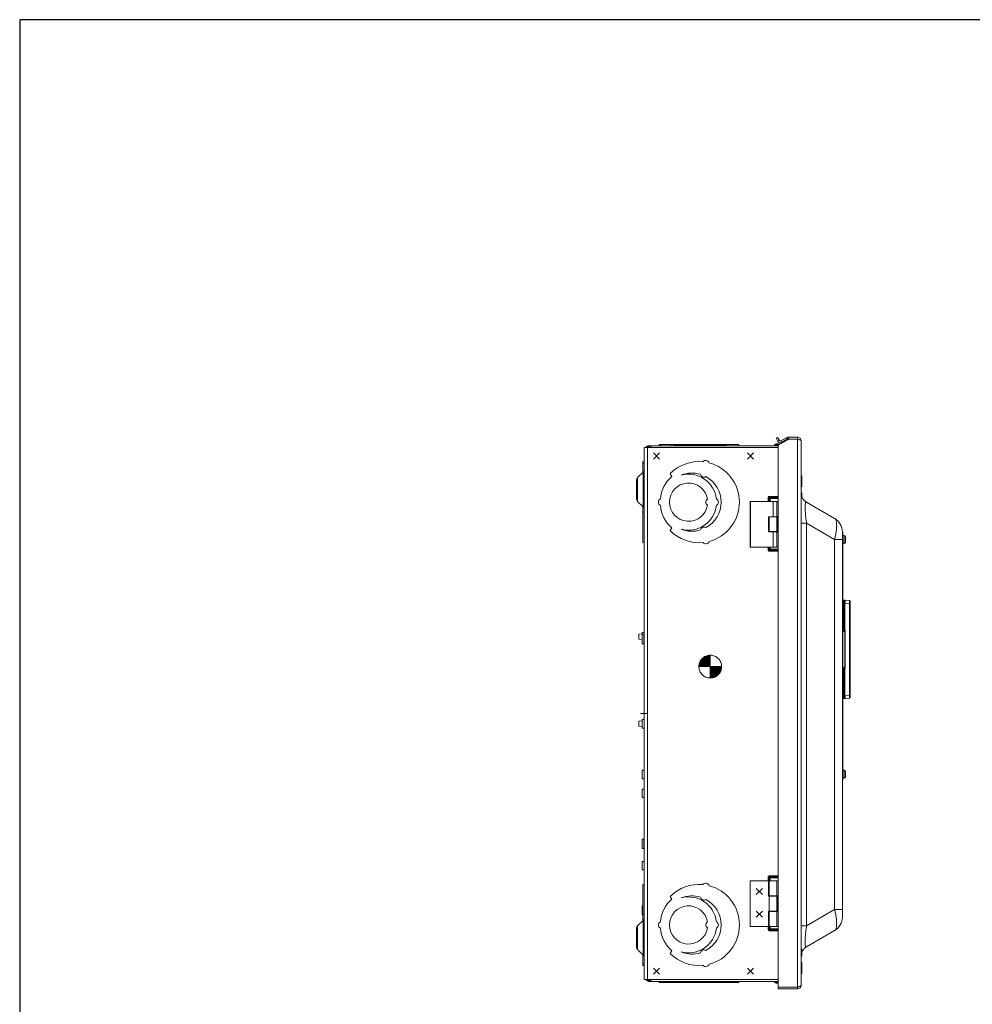
# Model space of a CAD drawing. Units: inches. Extents: x 0 to 246, y 0 to 50.
# Drawn here: x 0 to 31, y 18 to 50 of the extents above; entities that cross this region are included whole.
import ezdxf

# ---------------------------------------------------------------- set-up
doc = ezdxf.new("R2010")
doc.units = ezdxf.units.IN
doc.header["$MEASUREMENT"] = 0
doc.linetypes.add('CENTER2', pattern=[1.125, 0.75, -0.125, 0.125, -0.125])
doc.layers.add('CENTER1', color=2, linetype='CENTER2', lineweight=20)
doc.layers.add('CONTINUOUS1', color=7, linetype='Continuous', lineweight=20)
doc.layers.add('VIEWPORT', color=9, linetype='Continuous', plot=False)

# ---------------------------------------------------------------- blocks, each defined once
blk = doc.blocks.new('CG_3D_BL3', base_point=(7.877, 22.699))
for points in [[(7.877, 22.699), (7.502, 22.699), (7.521, 22.814), (7.574, 22.919), (7.657, 23.002), (7.761, 23.055), (7.877, 23.074)], [(7.877, 22.699), (7.877, 22.324), (7.993, 22.342), (8.098, 22.395), (8.181, 22.478), (8.234, 22.583), (8.252, 22.699)]]:
    blk.add_hatch(color=256).paths.add_polyline_path(points)
for p, q in [((7.877, 23.074), (7.877, 22.699)), ((7.502, 22.699), (7.877, 22.699)), ((7.877, 22.699), (8.252, 22.699)), ((7.877, 22.699), (7.877, 22.324)), ((7.877, 22.696), (7.88, 22.699))]:
    blk.add_line(p, q)
for points in [[(7.877, 22.699), (7.502, 22.699), (7.521, 22.814), (7.574, 22.919), (7.657, 23.002), (7.761, 23.055), (7.877, 23.074), (7.877, 22.699)], [(7.877, 22.699), (7.877, 22.324), (7.993, 22.342), (8.098, 22.395), (8.181, 22.478), (8.234, 22.583), (8.252, 22.699), (7.877, 22.699)]]:
    blk.add_lwpolyline(points)
for start, end in [(90, 180), (0, 90), (180, 270), (270, 0)]:
    blk.add_arc((7.877, 22.699), 0.375, start, end)

msp = doc.modelspace()

# ---------------------------------------------------------------- linework, layer by layer
at = {"layer": 'CONTINUOUS1'}
for p, q in [((24.934, 36.678), (24.983, 36.707)), ((25.043, 36.603), (24.983, 36.707)), ((25.261, 36.693), (25.084, 36.592)), ((25.289, 36.644), (25.261, 36.693)), ((25.319, 36.652), (25.319, 36.709)), ((25.319, 36.709), (25.642, 36.709)), ((25.347, 36.709), (25.347, 36.652)), ((25.642, 36.709), (25.642, 36.652)), ((20.583, 36.372), (20.583, 18.832)), ((20.583, 36.372), (24.999, 36.372)), ((20.699, 36.372), (20.699, 18.832)), ((20.729, 36.432), (20.729, 36.402)), ((20.729, 36.432), (24.999, 36.432)), ((20.799, 36.402), (20.729, 36.402)), ((20.799, 36.372), (20.799, 36.432)), ((21.08, 36.432), (21.08, 36.472)), ((21.08, 36.472), (23.699, 36.472)), ((21.143, 36.432), (21.143, 36.472)), ((21.471, 36.432), (21.471, 36.472)), ((21.551, 36.448), (21.551, 36.432)), ((21.551, 36.448), (23.294, 36.448)), ((21.788, 36.448), (21.788, 36.432)), ((22.531, 36.448), (22.531, 36.472)), ((22.535, 36.448), (22.535, 36.432)), ((22.557, 36.448), (22.557, 36.432)), ((22.7, 36.448), (22.7, 36.472)), ((23.294, 36.448), (23.294, 36.432)), ((23.699, 36.432), (23.699, 36.472)), ((24.886, 36.457), (24.882, 36.449)), ((24.994, 36.574), (24.934, 36.678)), ((24.94, 36.457), (24.936, 36.449)), ((24.936, 36.432), (24.936, 36.449)), ((24.936, 36.449), (24.999, 36.449)), ((24.94, 36.457), (24.94, 36.492)), ((25.075, 36.492), (24.94, 36.492)), ((25.015, 36.457), (24.94, 36.457)), ((24.994, 36.574), (25.043, 36.603)), ((24.999, 36.448), (25.347, 36.649)), ((24.999, 36.448), (24.999, 18.585)), ((25.113, 36.542), (25.084, 36.592)), ((25.289, 36.644), (25.113, 36.542)), ((25.319, 36.652), (25.642, 36.652)), ((25.642, 36.649), (25.347, 36.649)), ((25.642, 18.585), (25.642, 36.649)), ((25.642, 36.649), (25.681, 36.637)), ((25.756, 18.639), (25.756, 36.595)), ((20.894, 35.992), (21.094, 36.192)), ((21.094, 35.992), (20.894, 36.192)), ((23.986, 35.992), (24.186, 36.192)), ((24.186, 35.992), (23.986, 36.192)), ((20.543, 35.558), (20.543, 35.907)), ((20.583, 35.907), (20.543, 35.907)), ((20.583, 35.842), (20.543, 35.842)), ((20.547, 35.562), (20.367, 35.382)), ((20.547, 34.418), (20.547, 35.562)), ((21.439, 35.51), (21.491, 35.421)), ((25.756, 35.44), (25.785, 35.44)), ((25.756, 35.427), (25.785, 35.427)), ((25.756, 35.391), (25.785, 35.391)), ((25.785, 35.44), (25.785, 35.074)), ((20.333, 35.3), (20.333, 34.68)), ((20.367, 35.382), (20.367, 34.598)), ((25.756, 35.333), (25.785, 35.333)), ((25.756, 35.258), (25.785, 35.258)), ((25.756, 35.184), (25.785, 35.184)), ((25.756, 35.125), (25.785, 35.125)), ((25.756, 35.087), (25.785, 35.087)), ((25.756, 35.074), (25.785, 35.074)), ((24.717, 34.762), (24.717, 34.74)), ((24.717, 34.762), (24.999, 34.762)), ((24.74, 34.718), (24.717, 34.74)), ((24.717, 34.74), (24.999, 34.74)), ((25.761, 34.875), (25.761, 34.805)), ((25.765, 34.875), (25.761, 34.875)), ((25.765, 34.805), (25.765, 34.875)), ((25.765, 34.805), (25.785, 34.805)), ((25.785, 34.773), (25.785, 34.855)), ((20.547, 34.418), (20.367, 34.598)), ((20.543, 33.236), (20.543, 34.418)), ((24.079, 33.092), (24.079, 34.592)), ((24.079, 34.592), (24.959, 34.592)), ((24.082, 34.592), (24.082, 33.092)), ((24.084, 33.092), (24.084, 34.592)), ((24.675, 34.592), (24.675, 34.719)), ((24.675, 34.719), (24.696, 34.719)), ((24.696, 34.592), (24.696, 34.719)), ((24.719, 34.697), (24.696, 34.719)), ((24.719, 34.592), (24.719, 34.697)), ((24.719, 34.697), (24.999, 34.697)), ((24.74, 34.592), (24.74, 34.718)), ((24.999, 34.718), (24.74, 34.718)), ((24.834, 34.592), (24.834, 34.092)), ((24.959, 34.092), (24.959, 34.592)), ((24.999, 34.592), (24.959, 34.592)), ((25.936, 34.568), (26.861, 34.034)), ((20.583, 34.239), (20.543, 34.239)), ((24.679, 34.092), (24.679, 33.592)), ((24.679, 34.092), (24.959, 34.092)), ((24.679, 34.087), (24.956, 34.087)), ((24.696, 34.087), (24.696, 34.092)), ((24.703, 34.082), (24.703, 34.087)), ((24.719, 34.087), (24.719, 34.092)), ((24.74, 34.087), (24.74, 34.092)), ((24.956, 34.082), (24.956, 34.087)), ((24.979, 34.097), (24.959, 34.097)), ((24.979, 33.587), (24.979, 34.097)), ((24.679, 34.082), (24.959, 34.082)), ((24.699, 33.602), (24.699, 34.082)), ((24.959, 33.602), (24.959, 34.082)), ((25.756, 33.875), (25.936, 33.875)), ((25.936, 33.875), (25.936, 20.603)), ((25.936, 33.875), (26.861, 33.341)), ((21.491, 33.721), (21.439, 33.632)), ((24.959, 33.602), (24.679, 33.602)), ((24.956, 33.597), (24.679, 33.597)), ((24.959, 33.592), (24.679, 33.592)), ((24.696, 33.592), (24.696, 33.597)), ((24.703, 33.597), (24.703, 33.602)), ((24.719, 33.592), (24.719, 33.597)), ((24.74, 33.592), (24.74, 33.597)), ((24.834, 33.592), (24.834, 33.092)), ((24.956, 33.597), (24.956, 33.602)), ((24.959, 33.592), (24.959, 33.092)), ((24.959, 33.587), (24.979, 33.587)), ((27.116, 33.592), (27.116, 33.589)), ((27.116, 33.341), (27.116, 33.589)), ((27.132, 33.589), (27.116, 33.589)), ((27.132, 33.589), (27.132, 25.389)), ((27.174, 33.471), (27.132, 33.471)), ((27.174, 33.208), (27.174, 33.471)), ((20.583, 33.236), (20.543, 33.236)), ((26.861, 33.341), (26.861, 21.137)), ((27.116, 33.341), (26.861, 33.341)), ((27.116, 33.341), (27.116, 20.886)), ((27.132, 33.139), (27.116, 33.139)), ((27.174, 33.208), (27.132, 33.208)), ((27.224, 33.425), (27.224, 33.425)), ((27.224, 33.353), (27.224, 33.419)), ((27.224, 33.353), (27.224, 33.353)), ((27.224, 33.259), (27.224, 33.325)), ((27.224, 33.325), (27.224, 33.325)), ((27.224, 33.253), (27.224, 33.253)), ((24.959, 33.092), (24.079, 33.092)), ((24.675, 32.994), (24.675, 33.092)), ((24.675, 32.994), (24.696, 32.994)), ((24.696, 32.994), (24.696, 33.092)), ((24.719, 33.017), (24.696, 32.994)), ((24.74, 32.995), (24.717, 32.973)), ((24.717, 32.952), (24.717, 32.973)), ((24.999, 32.973), (24.717, 32.973)), ((24.999, 32.952), (24.717, 32.952)), ((24.719, 33.017), (24.719, 33.092)), ((24.719, 33.017), (24.999, 33.017)), ((24.74, 32.995), (24.74, 33.092)), ((24.74, 32.995), (24.999, 32.995)), ((24.959, 33.092), (24.999, 33.092)), ((27.139, 31.334), (27.132, 31.334)), ((27.132, 31.241), (27.151, 31.241)), ((27.184, 31.343), (27.151, 31.34)), ((27.184, 31.244), (27.151, 31.241)), ((27.151, 30.365), (27.151, 31.241)), ((27.184, 31.244), (27.184, 30.364)), ((27.201, 31.244), (27.184, 31.244)), ((27.348, 31.331), (27.201, 31.343)), ((27.201, 31.244), (27.201, 30.364)), ((27.348, 31.231), (27.201, 31.244)), ((27.348, 31.231), (27.348, 28.207)), ((27.37, 31.231), (27.348, 31.231)), ((27.37, 31.306), (27.37, 28.133)), ((20.522, 30.235), (20.404, 30.222)), ((20.522, 30.228), (20.404, 30.214)), ((20.404, 30.222), (20.404, 30.051)), ((20.513, 30.207), (20.513, 29.901)), ((20.513, 30.207), (20.577, 30.207)), ((20.523, 30.279), (20.523, 30.207)), ((20.583, 30.279), (20.523, 30.279)), ((20.577, 30.207), (20.577, 29.901)), ((27.132, 30.365), (27.151, 30.365)), ((27.194, 30.309), (27.132, 30.309)), ((27.142, 30.355), (27.184, 30.354)), ((27.151, 30.365), (27.184, 30.364)), ((27.184, 30.364), (27.205, 30.364)), ((27.184, 30.354), (27.184, 30.354)), ((27.184, 30.354), (27.189, 30.352)), ((27.189, 30.352), (27.192, 30.349)), ((27.193, 30.344), (27.193, 30.345)), ((27.193, 30.344), (27.194, 30.344)), ((27.194, 30.344), (27.203, 30.36)), ((27.194, 30.344), (27.194, 30.344)), ((27.194, 30.344), (27.194, 29.094)), ((27.201, 30.364), (27.201, 30.362)), ((27.205, 30.364), (27.205, 29.074)), ((20.513, 30.039), (20.404, 30.051)), ((20.513, 29.901), (20.577, 29.901)), ((27.194, 29.129), (27.132, 29.129)), ((27.151, 29.073), (27.132, 29.073)), ((27.184, 29.084), (27.142, 29.083)), ((27.184, 29.074), (27.151, 29.073)), ((27.151, 28.197), (27.151, 29.073)), ((27.189, 29.086), (27.184, 29.084)), ((27.184, 29.084), (27.184, 29.084)), ((27.184, 29.084), (27.187, 29.083)), ((27.205, 29.074), (27.184, 29.074)), ((27.184, 29.074), (27.184, 28.194)), ((27.192, 29.089), (27.189, 29.086)), ((27.193, 29.092), (27.192, 29.089)), ((27.194, 29.094), (27.193, 29.094)), ((27.193, 29.093), (27.193, 29.094)), ((27.203, 29.078), (27.194, 29.094)), ((27.201, 29.076), (27.201, 29.074)), ((27.201, 29.074), (27.201, 28.194)), ((27.132, 28.197), (27.151, 28.197)), ((27.138, 28.104), (27.132, 28.104)), ((27.184, 28.194), (27.151, 28.197)), ((27.184, 28.095), (27.151, 28.098)), ((27.184, 28.194), (27.201, 28.194)), ((27.348, 28.207), (27.201, 28.194)), ((27.348, 28.108), (27.201, 28.095)), ((27.37, 28.207), (27.348, 28.207)), ((20.583, 27.602), (20.463, 27.602)), ((20.583, 27.602), (20.583, 27.722)), ((20.583, 27.602), (20.583, 27.482)), ((20.583, 27.602), (20.703, 27.602)), ((20.522, 27.362), (20.404, 27.349)), ((20.404, 27.186), (20.404, 27.349)), ((20.523, 27.125), (20.523, 27.41)), ((20.583, 27.41), (20.523, 27.41)), ((20.522, 27.172), (20.404, 27.186)), ((20.583, 27.125), (20.523, 27.125)), ((20.523, 25.449), (20.523, 25.734)), ((20.583, 25.734), (20.523, 25.734)), ((27.132, 25.839), (27.116, 25.839)), ((27.174, 25.731), (27.132, 25.731)), ((27.174, 25.468), (27.174, 25.731)), ((27.224, 25.685), (27.224, 25.685)), ((27.224, 25.613), (27.224, 25.679)), ((20.583, 25.449), (20.523, 25.449)), ((27.132, 25.389), (27.116, 25.389)), ((27.174, 25.468), (27.132, 25.468)), ((27.224, 25.613), (27.224, 25.613)), ((27.224, 25.585), (27.224, 25.585)), ((27.224, 25.519), (27.224, 25.585)), ((27.224, 25.513), (27.224, 25.513)), ((20.523, 24.829), (20.523, 25.114)), ((20.583, 25.114), (20.523, 25.114)), ((20.583, 24.829), (20.523, 24.829)), ((20.513, 23.461), (20.577, 23.461)), ((20.513, 23.461), (20.513, 23.155)), ((20.577, 23.461), (20.577, 23.155)), ((20.513, 23.155), (20.577, 23.155)), ((20.583, 22.729), (20.523, 22.729)), ((20.523, 22.444), (20.523, 22.729)), ((20.583, 22.444), (20.523, 22.444)), ((24.079, 22.082), (24.679, 22.082)), ((24.079, 20.582), (24.079, 22.082)), ((24.675, 22.21), (24.696, 22.21)), ((24.675, 22.082), (24.675, 22.21)), ((24.679, 22.082), (24.703, 22.082)), ((24.679, 22.082), (24.679, 21.577)), ((24.719, 22.188), (24.696, 22.21)), ((24.696, 21.577), (24.696, 22.21)), ((24.956, 22.082), (24.703, 22.082)), ((24.703, 21.587), (24.703, 22.082)), ((24.717, 22.253), (24.999, 22.253)), ((24.717, 22.253), (24.717, 22.231)), ((24.717, 22.231), (24.999, 22.231)), ((24.74, 22.209), (24.717, 22.231)), ((24.719, 22.188), (24.999, 22.188)), ((24.719, 22.188), (24.719, 22.082)), ((24.74, 22.209), (24.999, 22.209)), ((24.74, 22.082), (24.74, 22.209)), ((24.999, 22.082), (24.956, 22.082)), ((24.956, 21.587), (24.956, 22.082)), ((20.583, 21.968), (20.543, 21.968)), ((20.543, 20.783), (20.543, 21.968)), ((24.479, 21.637), (24.279, 21.837)), ((24.279, 21.637), (24.479, 21.837)), ((21.439, 21.571), (21.491, 21.482)), ((24.679, 21.577), (24.956, 21.577)), ((24.979, 21.587), (24.703, 21.587)), ((24.703, 21.087), (24.703, 21.577)), ((24.719, 21.587), (24.719, 21.577)), ((24.74, 21.587), (24.74, 21.577)), ((24.956, 21.087), (24.956, 21.577)), ((24.979, 21.077), (24.979, 21.587)), ((20.543, 21.265), (20.523, 21.265)), ((20.523, 20.98), (20.523, 21.265)), ((25.936, 20.603), (26.861, 21.137)), ((27.059, 21.137), (26.861, 21.137)), ((27.116, 21.137), (27.059, 21.137)), ((20.547, 20.783), (20.367, 20.603)), ((20.543, 20.98), (20.523, 20.98)), ((20.583, 20.966), (20.543, 20.966)), ((20.547, 19.639), (20.547, 20.783)), ((24.479, 20.887), (24.279, 21.087)), ((24.279, 20.887), (24.479, 21.087)), ((24.956, 21.087), (24.679, 21.087)), ((24.679, 21.087), (24.679, 20.582)), ((24.696, 20.485), (24.696, 21.087)), ((24.703, 21.077), (24.979, 21.077)), ((24.703, 20.582), (24.703, 21.077)), ((24.719, 21.087), (24.719, 21.077)), ((24.74, 21.087), (24.74, 21.077)), ((24.956, 20.582), (24.956, 21.077)), ((20.333, 20.521), (20.333, 19.901)), ((20.367, 20.603), (20.367, 19.819)), ((24.679, 20.582), (24.079, 20.582)), ((24.675, 20.485), (24.675, 20.582)), ((24.675, 20.485), (24.696, 20.485)), ((24.719, 20.508), (24.696, 20.485)), ((24.703, 20.582), (24.999, 20.582)), ((24.74, 20.486), (24.717, 20.464)), ((24.999, 20.464), (24.717, 20.464)), ((24.717, 20.443), (24.717, 20.464)), ((24.719, 20.582), (24.719, 20.508)), ((24.999, 20.508), (24.719, 20.508)), ((24.74, 20.486), (24.74, 20.582)), ((24.999, 20.486), (24.74, 20.486)), ((25.936, 20.603), (25.756, 20.603)), ((24.999, 20.443), (24.717, 20.443)), ((25.936, 19.91), (26.861, 20.444)), ((20.547, 19.639), (20.367, 19.819)), ((25.785, 19.623), (25.785, 19.849)), ((20.543, 19.297), (20.543, 19.643)), ((21.491, 19.782), (21.439, 19.693)), ((25.761, 19.669), (25.761, 19.603)), ((25.765, 19.603), (25.765, 19.669)), ((20.583, 19.362), (20.543, 19.362)), ((20.583, 19.297), (20.543, 19.297)), ((21.094, 19.012), (20.894, 19.212)), ((20.894, 19.012), (21.094, 19.212)), ((24.186, 19.012), (23.986, 19.212)), ((23.986, 19.012), (24.186, 19.212)), ((25.756, 19.398), (25.785, 19.398)), ((25.756, 19.386), (25.785, 19.386)), ((25.756, 19.349), (25.785, 19.349)), ((25.756, 19.291), (25.785, 19.291)), ((25.756, 19.216), (25.785, 19.216)), ((25.785, 19.398), (25.785, 19.032)), ((20.583, 18.832), (24.999, 18.832)), ((20.799, 18.832), (20.799, 18.772)), ((25.756, 19.142), (25.785, 19.142)), ((25.756, 19.083), (25.785, 19.083)), ((25.756, 19.046), (25.785, 19.046)), ((25.756, 19.032), (25.785, 19.032)), ((20.729, 18.802), (20.799, 18.802)), ((20.729, 18.772), (20.729, 18.802)), ((20.729, 18.772), (24.999, 18.772)), ((21.08, 18.772), (21.08, 18.732)), ((23.699, 18.732), (21.08, 18.732)), ((21.143, 18.772), (21.143, 18.732)), ((21.471, 18.772), (21.471, 18.732)), ((21.484, 18.757), (21.484, 18.772)), ((21.484, 18.757), (21.788, 18.757)), ((21.551, 18.741), (21.551, 18.757)), ((21.551, 18.741), (23.294, 18.741)), ((21.788, 18.741), (21.788, 18.757)), ((22.531, 18.741), (22.531, 18.732)), ((22.535, 18.757), (22.557, 18.757)), ((22.535, 18.741), (22.535, 18.757)), ((22.557, 18.741), (22.557, 18.757)), ((22.7, 18.741), (22.7, 18.732)), ((23.294, 18.741), (23.294, 18.772)), ((23.699, 18.772), (23.699, 18.732)), ((24.886, 18.747), (24.882, 18.755)), ((24.936, 18.755), (24.936, 18.772)), ((24.999, 18.755), (24.936, 18.755)), ((24.94, 18.747), (24.936, 18.755)), ((24.999, 18.747), (24.94, 18.747)), ((24.94, 18.712), (24.94, 18.747)), ((24.999, 18.712), (24.94, 18.712)), ((24.999, 18.585), (25.642, 18.585)), ((25.642, 18.582), (24.999, 18.582)), ((24.999, 18.525), (24.999, 18.582)), ((25.642, 18.525), (24.999, 18.525)), ((25.642, 18.585), (25.681, 18.597)), ((25.642, 18.525), (25.642, 18.582))]:
    msp.add_line(p, q, dxfattribs=at)
for points in [[(27.192, 30.349), (27.193, 30.346), (27.193, 30.345)], [(27.193, 29.093), (27.193, 29.093), (27.193, 29.092)]]:
    msp.add_lwpolyline(points, dxfattribs=at)
for centre, radius, start, end in [((25.319, 36.592), 0.117, 90, 119.969), ((25.642, 36.595), 0.114, 0, 90), ((20.729, 36.342), 0.09, 90, 162.9709), ((20.729, 36.342), 0.06, 90, 154.4924), ((24.855, 36.462), 0.03, 291.6667, 335), ((24.94, 36.432), 0.06, 90, 155), ((24.892, 36.658), 0.212, 272.5976, 274.0956), ((24.888, 36.717), 0.271, 274.0996, 275.045), ((24.885, 36.747), 0.302, 275.04, 275.4112), ((24.891, 36.33), 0.137, 68.9657, 74.1821), ((25.069, 36.618), 0.087, 209.969, 299.969), ((25.069, 36.618), 0.03, 209.969, 299.969), ((25.319, 36.592), 0.06, 90, 119.969), ((25.642, 36.595), 0.057, 49.3869, 90), ((22.389, 34.571), 1.336, 84.4521, 135.3228), ((22.612, 35.832), 0.116, 16.6159, 143.3841), ((22.389, 34.571), 1.336, 284.4521, 75.5479), ((20.459, 35.65), 0.124, 315, 0), ((22.261, 34.571), 1.147, 132.1901, 174.795), ((22.16, 34.571), 0.959, 73.0646, 111.6724), ((22.046, 34.571), 0.923, 6.5101, 105.0815), ((22.554, 35.507), 0.116, 188.9374, 305.3875), ((22.16, 34.571), 0.959, 298.7398, 61.2602), ((20.449, 35.3), 0.116, 135, 180), ((22.046, 34.571), 0.631, 8.8491, 351.1509), ((26.116, 34.88), 0.36, 180, 240), ((25.765, 34.855), 0.02, 0, 90), ((20.449, 34.68), 0.116, 180, 225), ((20.459, 34.331), 0.124, 0, 45), ((21.17, 34.571), 0.116, 116.2307, 243.7693), ((22.261, 34.571), 1.147, 185.205, 227.8099), ((22.046, 34.571), 0.923, 254.9185, 353.4899), ((22.733, 34.571), 0.116, 123.1962, 236.8038), ((22.913, 34.571), 0.116, 295.5597, 64.4403), ((26.606, 33.592), 0.51, 0, 60), ((22.389, 34.571), 1.336, 224.6772, 275.5479), ((22.16, 34.571), 0.959, 248.3276, 286.9354), ((22.554, 33.636), 0.116, 54.6125, 171.0626), ((27.174, 33.421), 0.05, 5.1636, 90), ((22.612, 33.311), 0.116, 216.6159, 343.3841), ((27.174, 33.258), 0.05, 270, 354.8364), ((27.173, 33.419), 0.0514, 359.9993, 6.3786), ((26.516, 33.341), 0.709, 0.2593, 1.014), ((26.298, 33.339), 0.926, 0, 0.2888), ((26.298, 33.339), 0.926, 359.7112, 0), ((26.516, 33.338), 0.709, 358.986, 359.7407), ((27.173, 33.259), 0.0514, 353.6214, 0.0007), ((27.152, 31.321), 0.02, 95, 180), ((27.192, 31.244), 0.1, 85, 95), ((27.345, 31.306), 0.025, 0, 85), ((20.577, 30.221), 0.014, 270, 295.3769), ((27.142, 30.365), 0.01, 202.7827, 269), ((27.183, 30.344), 0.0101, 76.0032, 81.486), ((27.184, 30.344), 0.01, 55.6485, 88.9689), ((27.183, 30.344), 0.00998, 47.1509, 76.0314), ((27.184, 30.344), 0.01, 21.4776, 55.623), ((27.183, 30.344), 0.00996, 41.1244, 47.1794), ((27.183, 30.344), 0.01, 3.7483, 41.1455), ((27.184, 30.344), 0.0102, 40.9763, 48.0018), ((27.184, 30.344), 0.01, 14.3311, 21.4164), ((27.183, 30.344), 0.00986, 0.0068, 3.8187), ((27.184, 30.344), 0.0101, 0.0703, 14.3556), ((26.661, 31.476), 1.238, 295.8702, 296.0571), ((27.101, 30.262), 0.142, 43.875, 44.9103), ((26.655, 30.643), 0.616, 332.7489, 333.1245), ((20.577, 29.887), 0.014, 64.6231, 90), ((27.142, 29.073), 0.01, 91, 157.2171), ((27.184, 29.094), 0.01, 271.0308, 304.4141), ((27.183, 29.094), 0.0101, 278.7623, 284.996), ((27.183, 29.094), 0.01, 285.0162, 0.0027), ((27.184, 29.094), 0.01, 304.4394, 338.5223), ((27.184, 29.094), 0.0101, 338.5968, 359.9263), ((27.096, 29.181), 0.149, 315.114, 316.101), ((26.657, 27.953), 1.248, 63.9435, 64.1289), ((26.655, 28.796), 0.616, 26.8753, 27.2509), ((27.152, 28.118), 0.02, 180, 265), ((27.192, 28.194), 0.1, 265, 275), ((27.345, 28.133), 0.025, 275, 0), ((27.174, 25.681), 0.05, 5.1636, 90), ((27.173, 25.679), 0.0514, 359.9993, 6.3786), ((27.174, 25.518), 0.05, 270, 354.8364), ((26.516, 25.601), 0.709, 0.2593, 1.014), ((26.298, 25.599), 0.926, 0, 0.2888), ((26.298, 25.599), 0.926, 359.7112, 0), ((26.516, 25.598), 0.709, 358.986, 359.7407), ((27.173, 25.519), 0.0514, 353.6214, 0.0007), ((20.577, 23.475), 0.014, 270, 295.3769), ((20.577, 23.141), 0.014, 64.6231, 90), ((22.389, 20.632), 1.336, 84.4521, 135.3228), ((22.612, 21.893), 0.116, 16.6159, 143.3841), ((22.389, 20.632), 1.336, 284.4521, 75.5479), ((22.261, 20.632), 1.147, 132.1901, 174.795), ((22.16, 20.632), 0.959, 73.0646, 111.6724), ((22.046, 20.632), 0.923, 6.5101, 105.0815), ((22.554, 21.568), 0.116, 188.9374, 305.3875), ((22.16, 20.632), 0.959, 298.7398, 61.2602), ((22.046, 20.632), 0.631, 8.8491, 351.1509), ((20.459, 20.871), 0.124, 315, 0), ((26.606, 20.886), 0.51, 300, 360), ((20.449, 20.521), 0.116, 135, 180), ((21.17, 20.632), 0.116, 116.2307, 243.7693), ((22.261, 20.632), 1.147, 185.205, 227.8099), ((22.046, 20.632), 0.923, 254.9185, 353.4899), ((22.733, 20.632), 0.116, 123.1962, 236.8038), ((22.913, 20.632), 0.116, 295.5597, 64.4403), ((20.449, 19.901), 0.116, 180, 225), ((22.554, 19.697), 0.116, 54.6125, 171.0626), ((26.116, 19.598), 0.36, 120, 180), ((26.084, 19.991), 0.19, 192.4345, 194.3224), ((26.065, 19.986), 0.17, 194.3373, 194.7813), ((20.459, 19.552), 0.124, 0, 45), ((22.389, 20.632), 1.336, 224.6772, 275.5479), ((22.16, 20.632), 0.959, 248.3276, 286.9354), ((25.765, 19.623), 0.02, 270, 0), ((22.612, 19.372), 0.116, 216.6159, 343.3841), ((20.729, 18.862), 0.09, 197.0291, 270), ((20.729, 18.862), 0.06, 205.5076, 270), ((24.855, 18.742), 0.03, 25, 90), ((24.94, 18.772), 0.06, 205, 270), ((24.893, 18.559), 0.2, 85.8627, 87.48), ((24.889, 18.496), 0.263, 84.9424, 85.9195), ((24.885, 18.457), 0.302, 84.5904, 84.9626), ((25.642, 18.639), 0.114, 270, 0), ((25.642, 18.639), 0.057, 270, 310.6131)]:
    msp.add_arc(centre, radius, start, end, dxfattribs=at)
for points, knots in [([(24.89, 36.446), (24.889, 36.446), (24.887, 36.446), (24.884, 36.447), (24.883, 36.447), (24.882, 36.447), (24.882, 36.448), (24.882, 36.449), (24.882, 36.449), (24.882, 36.449)], [0, 0, 0, 0, 0.425262, 0.583623, 0.708031, 0.802231, 0.873703, 0.93471, 1, 1, 1, 1]), ([(24.886, 36.457), (24.886, 36.459), (24.888, 36.461), (24.891, 36.463), (24.895, 36.464), (24.9, 36.465), (24.907, 36.465), (24.916, 36.464), (24.923, 36.463), (24.928, 36.461)], [0, 0, 0, 0, 0.076497, 0.161585, 0.260744, 0.376615, 0.509707, 0.659271, 1, 1, 1, 1]), ([(24.902, 36.446), (24.9, 36.446), (24.896, 36.446), (24.892, 36.446), (24.89, 36.446)], [0, 0, 0, 0, 0.545345, 1, 1, 1, 1]), ([(24.936, 36.449), (24.934, 36.449), (24.927, 36.448), (24.919, 36.447), (24.914, 36.447)], [0, 0, 0, 0, 0.252454, 1, 1, 1, 1]), ([(25.681, 36.637), (25.684, 36.636), (25.695, 36.633), (25.705, 36.629), (25.713, 36.626)], [0, 0, 0, 0, 0.264054, 1, 1, 1, 1]), ([(25.713, 36.626), (25.719, 36.624), (25.73, 36.619), (25.742, 36.613), (25.75, 36.607), (25.753, 36.603), (25.756, 36.599), (25.756, 36.596), (25.756, 36.595)], [0, 0, 0, 0, 0.356927, 0.641021, 0.754219, 0.84915, 0.929068, 1, 1, 1, 1]), ([(24.675, 34.719), (24.675, 34.725), (24.676, 34.733), (24.681, 34.744), (24.686, 34.75), (24.693, 34.756), (24.703, 34.76), (24.712, 34.762), (24.717, 34.762)], [0, 0, 0, 0, 0.249668, 0.37483, 0.499946, 0.62508, 0.750276, 1, 1, 1, 1]), ([(24.696, 34.719), (24.696, 34.721), (24.695, 34.724), (24.695, 34.729), (24.696, 34.734), (24.698, 34.738), (24.703, 34.741), (24.708, 34.742), (24.713, 34.741), (24.716, 34.741), (24.717, 34.74)], [0, 0, 0, 0, 0.123919, 0.248431, 0.373794, 0.499913, 0.626085, 0.751509, 0.876061, 1, 1, 1, 1]), ([(24.74, 34.718), (24.735, 34.716), (24.727, 34.709), (24.721, 34.701), (24.719, 34.697)], [0, 0, 0, 0, 0.500001, 1, 1, 1, 1]), ([(25.936, 33.875), (25.927, 33.942), (25.914, 34.041), (25.901, 34.172), (25.893, 34.264), (25.889, 34.349), (25.888, 34.412), (25.89, 34.456), (25.892, 34.484), (25.894, 34.508), (25.897, 34.522), (25.898, 34.528)], [0, 0, 0, 0, 0.30781, 0.458006, 0.600795, 0.730987, 0.843222, 0.891234, 0.933415, 0.969621, 1, 1, 1, 1]), ([(25.898, 34.528), (25.899, 34.533), (25.901, 34.541), (25.905, 34.552), (25.91, 34.56), (25.914, 34.566), (25.919, 34.57), (25.925, 34.572), (25.931, 34.571), (25.935, 34.569), (25.936, 34.568)], [0, 0, 0, 0, 0.21007, 0.384006, 0.525505, 0.639586, 0.733504, 0.817528, 0.903299, 1, 1, 1, 1]), ([(26.861, 34.034), (26.867, 34.031), (26.878, 34.022), (26.891, 34.005), (26.903, 33.982), (26.912, 33.955), (26.92, 33.923), (26.925, 33.886), (26.928, 33.845), (26.93, 33.783), (26.925, 33.697), (26.912, 33.585), (26.891, 33.465), (26.872, 33.383), (26.861, 33.341)], [0, 0, 0, 0, 0.026983, 0.057321, 0.092201, 0.132332, 0.17809, 0.229594, 0.286788, 0.349486, 0.490108, 0.648198, 0.819732, 1, 1, 1, 1]), ([(24.717, 32.952), (24.712, 32.952), (24.703, 32.953), (24.693, 32.958), (24.686, 32.963), (24.681, 32.97), (24.676, 32.98), (24.675, 32.988), (24.675, 32.994)], [0, 0, 0, 0, 0.249668, 0.37483, 0.499946, 0.62508, 0.750276, 1, 1, 1, 1]), ([(24.717, 32.973), (24.716, 32.972), (24.713, 32.972), (24.708, 32.972), (24.703, 32.972), (24.698, 32.975), (24.696, 32.979), (24.695, 32.984), (24.695, 32.989), (24.696, 32.993), (24.696, 32.994)], [0, 0, 0, 0, 0.123919, 0.248431, 0.373794, 0.499913, 0.626085, 0.751509, 0.876061, 1, 1, 1, 1]), ([(24.719, 33.017), (24.721, 33.012), (24.727, 33.004), (24.735, 32.998), (24.74, 32.995)], [0, 0, 0, 0, 0.500001, 1, 1, 1, 1]), ([(27.151, 31.241), (27.151, 31.247), (27.15, 31.26), (27.15, 31.276), (27.15, 31.288), (27.15, 31.296), (27.15, 31.304), (27.15, 31.311), (27.15, 31.318), (27.15, 31.323), (27.15, 31.328), (27.15, 31.332), (27.15, 31.335), (27.15, 31.336), (27.15, 31.337), (27.15, 31.338), (27.15, 31.339), (27.151, 31.34), (27.151, 31.34), (27.151, 31.34), (27.151, 31.34), (27.151, 31.34)], [0, 0, 0, 0, 0.194862, 0.382353, 0.470961, 0.555044, 0.633808, 0.706472, 0.772321, 0.830747, 0.88117, 0.923127, 0.94081, 0.956231, 0.969346, 0.980133, 0.988581, 0.99468, 0.998437, 0.999462, 1, 1, 1, 1]), ([(27.184, 31.244), (27.183, 31.25), (27.182, 31.263), (27.181, 31.281), (27.18, 31.298), (27.18, 31.311), (27.18, 31.32), (27.18, 31.326), (27.181, 31.331), (27.181, 31.335), (27.181, 31.338), (27.182, 31.34), (27.182, 31.341), (27.182, 31.342), (27.183, 31.343), (27.183, 31.343), (27.184, 31.343), (27.184, 31.343)], [0, 0, 0, 0, 0.193019, 0.37861, 0.549502, 0.699451, 0.764758, 0.822814, 0.873088, 0.915144, 0.948699, 0.962232, 0.973599, 0.982854, 0.99011, 0.995624, 1, 1, 1, 1]), ([(27.201, 31.343), (27.201, 31.343), (27.202, 31.343), (27.202, 31.343), (27.202, 31.342), (27.203, 31.341), (27.203, 31.34), (27.203, 31.338), (27.204, 31.335), (27.204, 31.331), (27.205, 31.326), (27.205, 31.32), (27.205, 31.311), (27.205, 31.298), (27.204, 31.281), (27.203, 31.263), (27.202, 31.25), (27.201, 31.244)], [0, 0, 0, 0, 0.004376, 0.00989, 0.017146, 0.026401, 0.037768, 0.051301, 0.084856, 0.126912, 0.177186, 0.235242, 0.300549, 0.450498, 0.62139, 0.806981, 1, 1, 1, 1]), ([(27.348, 31.331), (27.348, 31.331), (27.348, 31.33), (27.348, 31.33), (27.348, 31.33), (27.348, 31.329), (27.348, 31.329), (27.348, 31.327), (27.348, 31.326), (27.348, 31.325), (27.348, 31.322), (27.348, 31.318), (27.348, 31.313), (27.348, 31.308), (27.348, 31.301), (27.348, 31.294), (27.348, 31.286), (27.348, 31.278), (27.348, 31.266), (27.348, 31.25), (27.348, 31.237), (27.348, 31.231)], [0, 0, 0, 0, 0.000627, 0.001702, 0.005514, 0.011646, 0.020117, 0.030928, 0.044062, 0.059485, 0.077161, 0.119114, 0.169546, 0.227958, 0.29381, 0.366452, 0.445186, 0.529245, 0.617805, 0.805143, 1, 1, 1, 1]), ([(27.151, 30.365), (27.151, 30.364), (27.151, 30.362), (27.151, 30.359), (27.151, 30.358), (27.151, 30.357), (27.151, 30.356), (27.151, 30.355), (27.151, 30.355), (27.151, 30.355), (27.151, 30.355)], [0, 0, 0, 0, 0.377804, 0.549415, 0.69949, 0.82298, 0.915268, 0.973732, 0.990326, 1, 1, 1, 1]), ([(27.184, 30.364), (27.184, 30.363), (27.184, 30.361), (27.184, 30.359), (27.184, 30.358), (27.184, 30.356), (27.184, 30.355), (27.184, 30.355), (27.184, 30.354), (27.184, 30.354), (27.184, 30.354)], [0, 0, 0, 0, 0.355301, 0.519012, 0.665287, 0.789874, 0.888803, 0.959303, 0.983388, 1, 1, 1, 1]), ([(27.201, 30.362), (27.2, 30.362), (27.199, 30.361), (27.196, 30.359), (27.192, 30.358), (27.189, 30.357), (27.187, 30.356), (27.186, 30.355), (27.185, 30.354), (27.184, 30.354)], [0, 0, 0, 0, 0.144488, 0.2879, 0.56658, 0.698221, 0.820301, 0.926007, 1, 1, 1, 1]), ([(27.191, 30.352), (27.19, 30.353), (27.188, 30.354), (27.185, 30.354), (27.184, 30.354)], [0, 0, 0, 0, 0.5018, 1, 1, 1, 1]), ([(27.194, 30.344), (27.194, 30.346), (27.193, 30.348), (27.192, 30.35), (27.191, 30.351)], [0, 0, 0, 0, 0.498475, 1, 1, 1, 1]), ([(27.151, 29.073), (27.151, 29.075), (27.151, 29.077), (27.151, 29.079), (27.151, 29.08), (27.151, 29.082), (27.151, 29.083), (27.151, 29.083), (27.151, 29.083), (27.151, 29.083), (27.151, 29.083)], [0, 0, 0, 0, 0.377804, 0.549415, 0.699489, 0.82298, 0.915268, 0.973732, 0.990326, 1, 1, 1, 1]), ([(27.184, 29.074), (27.184, 29.075), (27.184, 29.077), (27.184, 29.079), (27.184, 29.081), (27.184, 29.082), (27.184, 29.083), (27.184, 29.083), (27.184, 29.084), (27.184, 29.084), (27.184, 29.084)], [0, 0, 0, 0, 0.355161, 0.518824, 0.665075, 0.789666, 0.888634, 0.959204, 0.983337, 1, 1, 1, 1]), ([(27.187, 29.083), (27.189, 29.082), (27.193, 29.08), (27.197, 29.078), (27.2, 29.077), (27.201, 29.076)], [0, 0, 0, 0, 0.474221, 0.734654, 1, 1, 1, 1]), ([(27.151, 28.098), (27.151, 28.098), (27.151, 28.098), (27.151, 28.098), (27.151, 28.098), (27.15, 28.099), (27.15, 28.1), (27.15, 28.101), (27.15, 28.102), (27.15, 28.104), (27.15, 28.106), (27.15, 28.11), (27.15, 28.115), (27.15, 28.121), (27.15, 28.127), (27.15, 28.134), (27.15, 28.142), (27.15, 28.151), (27.15, 28.163), (27.15, 28.178), (27.151, 28.191), (27.151, 28.197)], [0, 0, 0, 0, 0.000537, 0.00156, 0.005309, 0.011397, 0.019833, 0.030609, 0.043713, 0.059114, 0.076769, 0.118674, 0.169067, 0.227451, 0.293276, 0.365923, 0.444663, 0.528749, 0.617394, 0.805055, 1, 1, 1, 1]), ([(27.184, 28.095), (27.184, 28.095), (27.183, 28.095), (27.183, 28.095), (27.182, 28.096), (27.182, 28.097), (27.182, 28.098), (27.181, 28.1), (27.181, 28.103), (27.181, 28.107), (27.18, 28.112), (27.18, 28.118), (27.18, 28.127), (27.18, 28.14), (27.181, 28.157), (27.182, 28.175), (27.183, 28.188), (27.184, 28.194)], [0, 0, 0, 0, 0.004376, 0.00989, 0.017146, 0.026401, 0.037768, 0.051301, 0.084856, 0.126912, 0.177186, 0.235242, 0.300549, 0.450498, 0.62139, 0.806981, 1, 1, 1, 1]), ([(27.201, 28.194), (27.202, 28.188), (27.203, 28.175), (27.204, 28.157), (27.205, 28.14), (27.205, 28.127), (27.205, 28.118), (27.205, 28.112), (27.204, 28.107), (27.204, 28.103), (27.203, 28.1), (27.203, 28.098), (27.203, 28.097), (27.202, 28.096), (27.202, 28.095), (27.202, 28.095), (27.201, 28.095), (27.201, 28.095)], [0, 0, 0, 0, 0.193019, 0.37861, 0.549502, 0.699451, 0.764758, 0.822814, 0.873088, 0.915144, 0.948699, 0.962232, 0.973599, 0.982854, 0.99011, 0.995624, 1, 1, 1, 1]), ([(27.348, 28.207), (27.348, 28.201), (27.348, 28.188), (27.348, 28.172), (27.348, 28.161), (27.348, 28.152), (27.348, 28.144), (27.348, 28.137), (27.348, 28.131), (27.348, 28.125), (27.348, 28.12), (27.348, 28.116), (27.348, 28.114), (27.348, 28.112), (27.348, 28.111), (27.348, 28.11), (27.348, 28.109), (27.348, 28.108), (27.348, 28.108), (27.348, 28.108), (27.348, 28.108), (27.348, 28.108)], [0, 0, 0, 0, 0.194872, 0.382299, 0.470895, 0.554975, 0.633726, 0.706358, 0.772187, 0.83057, 0.880958, 0.922883, 0.940545, 0.955956, 0.969081, 0.979887, 0.988356, 0.994487, 0.998298, 0.999373, 1, 1, 1, 1]), ([(24.675, 22.21), (24.675, 22.216), (24.676, 22.224), (24.681, 22.235), (24.686, 22.241), (24.693, 22.247), (24.703, 22.251), (24.712, 22.253), (24.717, 22.253)], [0, 0, 0, 0, 0.249668, 0.37483, 0.499946, 0.62508, 0.750276, 1, 1, 1, 1]), ([(24.696, 22.21), (24.696, 22.212), (24.695, 22.215), (24.695, 22.22), (24.696, 22.225), (24.698, 22.229), (24.703, 22.232), (24.708, 22.233), (24.713, 22.232), (24.716, 22.232), (24.717, 22.231)], [0, 0, 0, 0, 0.123919, 0.248431, 0.373794, 0.499913, 0.626085, 0.751509, 0.876061, 1, 1, 1, 1]), ([(24.74, 22.209), (24.735, 22.207), (24.727, 22.2), (24.721, 22.192), (24.719, 22.188)], [0, 0, 0, 0, 0.499999, 1, 1, 1, 1]), ([(26.861, 21.137), (26.872, 21.095), (26.891, 21.013), (26.912, 20.893), (26.925, 20.782), (26.93, 20.695), (26.928, 20.633), (26.925, 20.592), (26.92, 20.556), (26.912, 20.524), (26.903, 20.496), (26.891, 20.474), (26.878, 20.456), (26.867, 20.447), (26.861, 20.444)], [0, 0, 0, 0, 0.180215, 0.351655, 0.509737, 0.650366, 0.71308, 0.770293, 0.821823, 0.867598, 0.907756, 0.942654, 0.973008, 1, 1, 1, 1]), ([(24.717, 20.443), (24.712, 20.443), (24.703, 20.444), (24.693, 20.449), (24.686, 20.454), (24.681, 20.461), (24.676, 20.471), (24.675, 20.479), (24.675, 20.485)], [0, 0, 0, 0, 0.249668, 0.37483, 0.499946, 0.62508, 0.750276, 1, 1, 1, 1]), ([(24.717, 20.464), (24.716, 20.463), (24.713, 20.463), (24.708, 20.463), (24.703, 20.463), (24.698, 20.466), (24.696, 20.47), (24.695, 20.475), (24.695, 20.48), (24.696, 20.484), (24.696, 20.485)], [0, 0, 0, 0, 0.123919, 0.248431, 0.373794, 0.499913, 0.626085, 0.751509, 0.876061, 1, 1, 1, 1]), ([(24.719, 20.508), (24.721, 20.503), (24.727, 20.495), (24.735, 20.489), (24.74, 20.486)], [0, 0, 0, 0, 0.499999, 1, 1, 1, 1]), ([(25.898, 19.95), (25.897, 19.957), (25.894, 19.971), (25.892, 19.995), (25.89, 20.022), (25.888, 20.066), (25.889, 20.13), (25.893, 20.214), (25.901, 20.306), (25.914, 20.437), (25.927, 20.536), (25.936, 20.603)], [0, 0, 0, 0, 0.030434, 0.066689, 0.108911, 0.156958, 0.269231, 0.399422, 0.54218, 0.692321, 1, 1, 1, 1]), ([(25.936, 19.91), (25.933, 19.908), (25.928, 19.906), (25.921, 19.908), (25.916, 19.911), (25.911, 19.916), (25.907, 19.923), (25.903, 19.932), (25.901, 19.939), (25.9, 19.943)], [0, 0, 0, 0, 0.192205, 0.280451, 0.376247, 0.489653, 0.628152, 0.796984, 1, 1, 1, 1]), ([(24.882, 18.755), (24.882, 18.755), (24.882, 18.755), (24.882, 18.756), (24.882, 18.757), (24.883, 18.757), (24.884, 18.758), (24.887, 18.758), (24.889, 18.758), (24.89, 18.758)], [0, 0, 0, 0, 0.06555, 0.126758, 0.198324, 0.292524, 0.416856, 0.575076, 1, 1, 1, 1]), ([(24.928, 18.743), (24.923, 18.741), (24.916, 18.74), (24.907, 18.739), (24.9, 18.739), (24.895, 18.74), (24.891, 18.741), (24.888, 18.744), (24.886, 18.746), (24.886, 18.747)], [0, 0, 0, 0, 0.340725, 0.490287, 0.623379, 0.739249, 0.838409, 0.9235, 1, 1, 1, 1]), ([(24.89, 18.758), (24.892, 18.759), (24.896, 18.759), (24.9, 18.759), (24.902, 18.758)], [0, 0, 0, 0, 0.454392, 1, 1, 1, 1]), ([(24.914, 18.758), (24.915, 18.757), (24.923, 18.757), (24.931, 18.756), (24.936, 18.755)], [0, 0, 0, 0, 0.244768, 1, 1, 1, 1]), ([(24.94, 18.747), (24.939, 18.746), (24.935, 18.745), (24.931, 18.744), (24.928, 18.743)], [0, 0, 0, 0, 0.25405, 1, 1, 1, 1]), ([(25.681, 18.597), (25.684, 18.598), (25.695, 18.601), (25.705, 18.605), (25.713, 18.608)], [0, 0, 0, 0, 0.264054, 1, 1, 1, 1]), ([(25.713, 18.608), (25.719, 18.61), (25.73, 18.615), (25.742, 18.622), (25.75, 18.627), (25.753, 18.631), (25.756, 18.635), (25.756, 18.638), (25.756, 18.639)], [0, 0, 0, 0, 0.356927, 0.641021, 0.754219, 0.84915, 0.929068, 1, 1, 1, 1])]:
    msp.add_open_spline(points, degree=3, knots=knots, dxfattribs=at)
at = {"layer": 'VIEWPORT'}
msp.add_lwpolyline([(0, 0), (40.013, 0), (40.013, 4.56), (82, 4.56), (82, 50.477), (0, 50.477)], close=True, dxfattribs=at)

# ---------------------------------------------------------------- block references
at = {"layer": 'CENTER1'}
msp.add_blockref('CG_3D_BL3', (22.762, 29.149), dxfattribs=at)

doc.saveas('drawing.dxf')
